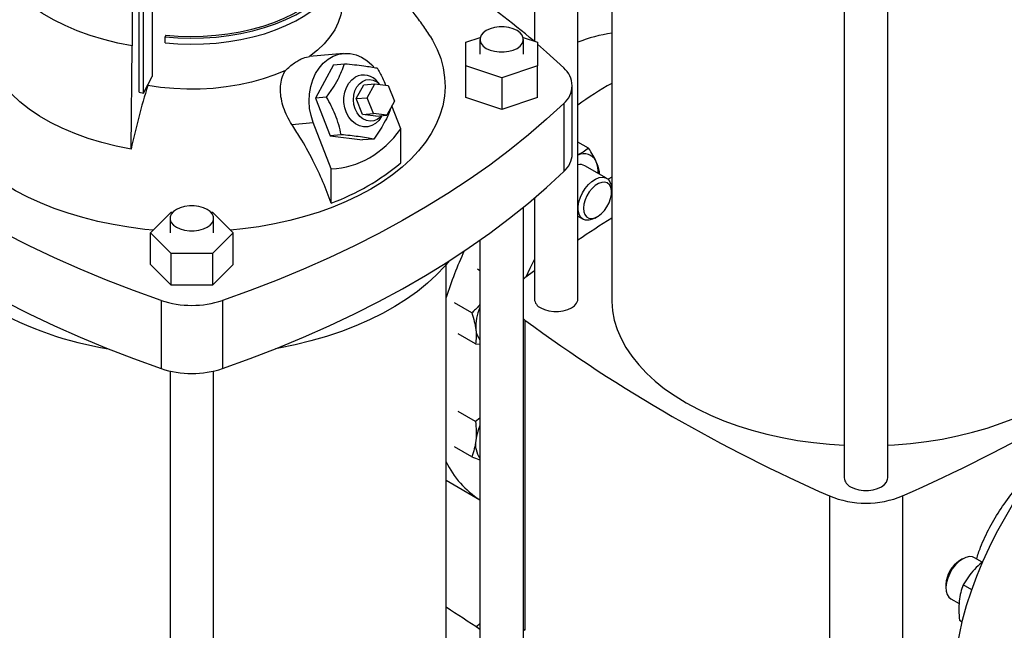
# Model space of a CAD drawing. Extents: x 0.4 to 10.6, y 0.4 to 8.1.
# Drawn here: x 2.8 to 3.2, y 4.9 to 5.2 of the extents above; entities that cross this region are included whole.
import ezdxf

# ---------------------------------------------------------------- set-up
doc = ezdxf.new("R2010")
doc.units = 0
doc.linetypes.add('SLD-SOLID', pattern=[0])
doc.layers.get('0').update_dxf_attribs({"linetype": 'CONTINUOUS'})

msp = doc.modelspace()

# ---------------------------------------------------------------- linework, layer by layer
at = {"color": 7, "linetype": 'SLD-SOLID'}
for p, q in [((2.991600530121906, 5.289509547128894), (2.991600530121906, 5.19766953868168)), ((3.010760635108782, 5.084090093002041), (3.010760635108782, 5.281419673919205)), ((3.025655648232142, 5.27071128013983), (3.025655648232142, 5.084090093002039)), ((2.814509772363038, 5.235357490865281), (2.814509772363038, 5.195532262378349)), ((2.817502553862594, 5.175144007706307), (2.817502553862594, 5.235131800659797)), ((2.819385041878077, 5.174811758801741), (2.819385041878077, 5.235008962607692)), ((2.823230490323627, 5.234803615539969), (2.823230490323627, 5.182072823096901)), ((3.128083469754453, 5.223758896779148), (3.128083469754453, 5.005300169042857)), ((3.147243574741329, 5.005300169042857), (3.147243574741329, 5.223758896779148)), ((2.82920760988323, 5.200318917012287), (2.828979725331637, 5.199572831808081)), ((2.813954522111912, 5.150077226844287), (2.81450977236256, 5.195532262377491)), ((2.828979725331637, 5.19689389213654), (2.828979725331637, 5.199572831808081)), ((2.961450700752227, 5.197220842763269), (2.967752027835965, 5.199321057537211)), ((2.961450700752227, 5.1867232926539), (2.961450700752227, 5.197220842763269)), ((2.967618679754852, 5.198401522920283), (2.967618679754852, 5.191972067708583)), ((2.986645436660614, 5.199321057537211), (2.992946763744353, 5.197220842763269)), ((2.986778784741728, 5.191972067708583), (2.986778784741728, 5.198401522920283)), ((2.992946763744353, 5.197220842763269), (2.992946763744353, 5.186723292653901)), ((2.907578777488127, 5.192258215489566), (2.892503368133405, 5.190910246721803)), ((2.903078133914671, 5.187261075244149), (2.895157143396366, 5.172547487117229)), ((2.903078133914671, 5.187261075244149), (2.90796568282771, 5.187698090191265)), ((2.97719873224829, 5.181474517599217), (2.961450700752227, 5.1867232926539)), ((2.961450700752227, 5.172792806361886), (2.961450700752227, 5.1867232926539)), ((2.992946763744353, 5.186723292653901), (2.97719873224829, 5.181474517599217)), ((2.992946763744353, 5.172792806361886), (2.992946763744353, 5.186723292653901)), ((2.819385041878077, 5.174811758801741), (2.823230490323627, 5.182072823096901)), ((2.821339453025449, 5.178127607865849), (2.821339453012201, 5.178502122904909)), ((2.913171693295402, 5.172326650688708), (2.916472106011362, 5.178457312408258)), ((2.916472106011362, 5.178457312408258), (2.921293938276349, 5.17888845137225)), ((2.917993525560389, 5.1727577896527), (2.921293938276349, 5.17888845137225)), ((2.921293938276349, 5.17888845137225), (2.92727314211139, 5.178114798260463)), ((2.923591041647641, 5.178591227658136), (2.922721043184757, 5.179602887550047)), ((2.92727314211139, 5.178114798260463), (2.929951933230474, 5.171210483429122)), ((2.97719873224829, 5.181474517599217), (2.97719873224829, 5.167544031307202)), ((2.817502553862594, 5.175144007706307), (2.819385041878077, 5.174811758801741)), ((3.008306755490428, 5.14803745709531), (3.008306755490428, 5.17804158141657)), ((2.900044692310364, 5.17298450206484), (2.895157143396366, 5.172547487117229)), ((2.895157143396366, 5.172547487117229), (2.901586242082166, 5.155977131522016)), ((2.913171693295402, 5.172326650688708), (2.917993525560389, 5.1727577896527)), ((2.915850484414485, 5.165422335857369), (2.913171693295402, 5.172326650688708)), ((2.920672316679472, 5.165853474821361), (2.917993525560389, 5.1727577896527)), ((2.929951933230474, 5.171210483429122), (2.926651520514516, 5.165079821709572)), ((2.97719873224829, 5.167544031307202), (2.961450700752227, 5.172792806361886)), ((2.992946763744353, 5.172792806361886), (2.97719873224829, 5.167544031307202)), ((3.004554531248496, 5.17023456887209), (3.004554531248496, 5.140230444550828)), ((2.915850484414485, 5.165422335857369), (2.920672316679472, 5.165853474821361)), ((2.921829688249529, 5.16464868274558), (2.915850484414485, 5.165422335857369)), ((2.926651520514516, 5.165079821709572), (2.920672316679472, 5.165853474821361)), ((2.932772792901763, 5.15902868668101), (2.928844517090222, 5.169153409262056)), ((2.884773392111375, 5.161009141532929), (2.894195869526483, 5.16185165300122)), ((2.902150058283448, 5.1413505582754), (2.894195869526483, 5.16185165300122)), ((2.921829688249529, 5.16464868274558), (2.926651520514516, 5.165079821709572)), ((2.924092537294302, 5.164264179845659), (2.924457052956449, 5.164883605744872)), ((2.906473790995922, 5.15641414647025), (2.901586242082166, 5.155977131522016)), ((2.932772792901763, 5.144033450946337), (2.932772792901763, 5.15902868668101)), ((2.901586242082166, 5.155977131522016), (2.915936331286271, 5.15412036405372)), ((2.920823880199486, 5.154557379002027), (2.915936331286271, 5.15412036405372)), ((3.015449138708767, 5.150512062169661), (3.010760635108782, 5.153218677703169)), ((2.902150058283448, 5.126355322540728), (2.902150058283448, 5.1413505582754)), ((3.023435438302577, 5.137274711689771), (3.013877433254966, 5.142792430555809)), ((3.020177630972156, 5.139155403829966), (3.020331321766064, 5.139719718331817)), ((3.025593223874123, 5.131144814769344), (3.025593223874123, 5.132505494955716)), ((2.991600530121906, 5.128528734565856), (2.991600530121906, 5.084090093002041)), ((2.822531532168828, 5.113182143749403), (2.831623662392287, 5.122273288821615)), ((2.831623662392287, 5.122273288821615), (2.832318232225651, 5.122273288821615)), ((2.84911335300584, 5.122273288821615), (2.849807922839203, 5.122273288821615)), ((2.849807922839203, 5.122273288821615), (2.858900053062662, 5.113182143749403)), ((2.986778784741728, 4.912665817553701), (2.986778784741728, 5.124508841952199)), ((2.831135740122307, 5.119611598961101), (2.831135740122307, 5.113182143749403)), ((2.850295845109184, 5.113182143749403), (2.850295845109184, 5.119611598961101)), ((3.010760635108782, 5.120536110220439), (3.013019618170951, 5.119232027056841)), ((3.018228725369454, 5.119748427118494), (3.019407045130201, 5.120428877786078)), ((2.831623662392287, 5.104090998677189), (2.822531532168828, 5.113182143749403)), ((2.822531532168828, 5.099251657457388), (2.822531532168828, 5.113182143749403)), ((2.858900053062662, 5.113182143749403), (2.849807922839204, 5.104090998677189)), ((2.858900053062662, 5.099251657457388), (2.858900053062662, 5.113182143749403)), ((2.967618679754852, 5.109995398470867), (2.967618679754852, 4.912665817553701)), ((2.849807922839204, 5.104090998677189), (2.831623662392287, 5.104090998677189)), ((2.831623662392287, 5.090160512385175), (2.831623662392287, 5.104090998677189)), ((2.849807922839204, 5.104090998677189), (2.849807922839204, 5.090160512385175)), ((2.831623662392287, 5.090160512385175), (2.822531532168828, 5.099251657457388)), ((2.858900053062662, 5.099251657457388), (2.849807922839204, 5.090160512385175)), ((2.952723666631492, 4.912665817553702), (2.952723666631492, 5.09928700469149)), ((2.967618679754852, 5.096507299237703), (2.966490931765094, 5.097158334320799)), ((2.991600530121906, 5.096462224791561), (2.98745970819868, 5.093393762375165)), ((2.98745970819868, 5.093393762375165), (2.986778784741728, 5.092860860150672)), ((2.849807922839204, 5.090160512385175), (2.831623662392287, 5.090160512385175)), ((2.827192184922318, 5.083459490840287), (2.827192184922318, 5.053455366519026)), ((2.854239400309173, 5.083459490840287), (2.854239400309173, 5.053455366519026)), ((2.964005788561359, 5.077938656218149), (2.95636952098672, 5.08234697963982)), ((2.986778784741728, 5.075319325853396), (2.987459718591229, 5.074786415855212)), ((2.987459718591229, 5.074786415855212), (2.987459718591229, 4.938160492606612)), ((2.965671010262651, 5.064293814856754), (2.958034742700308, 5.068702138296332)), ((2.965671010262651, 5.064293814856754), (2.967618679754852, 5.064224863163306)), ((2.831135740122307, 5.05233462133081), (2.831135740122307, 4.833875893594519)), ((2.850295845109184, 4.833875893594519), (2.850295845109184, 5.05233462133081)), ((2.965671010287743, 5.030151151925812), (2.958034742700291, 5.034559475422335)), ((2.967618679754852, 5.031578203149039), (2.965671010287743, 5.030151151925812)), ((2.964005788551084, 5.014583686578156), (2.956369520986689, 5.018992010012571)), ((2.952723666631492, 5.004224582426059), (2.967618679754852, 4.99562587437859)), ((3.121547334509869, 4.997379282842535), (3.121547334509869, 4.860753359593935)), ((3.153779709985915, 4.997379282842538), (3.153779709985915, 4.860753359593938)), ((3.188881384941419, 4.968119333909756), (3.185413639228068, 4.97012122089871)), ((3.180204532029576, 4.969604820837048), (3.178929590048448, 4.968868573214722)), ((3.172840033524907, 4.958320008961481), (3.172840033524907, 4.956847752999827)), ((3.184253370280034, 4.956045681569059), (3.180534705512235, 4.958192421044859)), ((3.174997819096442, 4.95207853626578), (3.178675835768667, 4.949955262436057)), ((3.178869483798626, 4.942624955635102), (3.180067301616349, 4.941933470127625)), ((2.986778784741728, 4.938693402604796), (2.987459718591229, 4.938160492606612))]:
    msp.add_line(p, q, dxfattribs=at)
at = {"color": 7, "linetype": 'SLD-SOLID', "flags": 128}
for points in [[(2.828979725331637, 5.199572831808081), (2.834569929716074, 5.199141738716381), (2.840202931257862, 5.198981211944858), (2.845839504128758, 5.199092369333713), (2.851440397631301, 5.19947443683014), (2.856966609523987, 5.200124753878504), (2.862379657616294, 5.201038791947322), (2.867641847742304, 5.20221018606402), (2.872716536246849, 5.203630779137915), (2.877568385156348, 5.205290678762705), (2.882163608257436, 5.207178326103004), (2.886470206369787, 5.209280576385138), (2.890458190174812, 5.211582790431775), (2.894099789048517, 5.214068936602927), (2.897369644444328, 5.216721702433476), (2.900244986479229, 5.219522615189825), (2.90270579249355, 5.222452170506161), (2.904734926480254, 5.225489968204564), (2.906318258412809, 5.228614854353181), (2.907444762640684, 5.231805068573211), (2.908106594667294, 5.235038395568928), (2.90829914577574, 5.238292319825571), (2.908021075121953, 5.241544182397804), (2.907274319071762, 5.244771338696986)], [(2.828979725331637, 5.19689389213654), (2.834569929716074, 5.19646279904484), (2.840202931257862, 5.196302272273317), (2.845839504128758, 5.196413429662171), (2.851440397631301, 5.196795497158599), (2.856966609523987, 5.197445814206963), (2.862379657616294, 5.19835985227578), (2.867641847742304, 5.199531246392479), (2.872716536246849, 5.200951839466373), (2.877568385156348, 5.202611739091164), (2.882163608257436, 5.204499386431463), (2.886470206369787, 5.206601636713597), (2.890458190174812, 5.208903850760234), (2.894099789048517, 5.211389996931386), (2.897369644444328, 5.214042762761935), (2.900244986479229, 5.216843675518284), (2.90270579249355, 5.219773230834619), (2.904734926480254, 5.222811028533023), (2.906318258412809, 5.22593591468164), (2.907444762640684, 5.22912612890167), (2.908106594667294, 5.232359455897387), (2.908301091670018, 5.23531731320071)], [(2.82920760988323, 5.200318917012287), (2.834689266731498, 5.199896194575901), (2.840212889736685, 5.199738784757638), (2.845740014734234, 5.199847783692615), (2.851232153173199, 5.200222432358543), (2.856651060134174, 5.200860121861238), (2.861959000650656, 5.20175641160185), (2.867119012479332, 5.202905060199306), (2.872095163489443, 5.204298068952641), (2.876852801878878, 5.205925737540549), (2.881358797474608, 5.207776731570305), (2.885581772437138, 5.209838161505659), (2.889492319762455, 5.212095672424093), (2.893063208059916, 5.214533543978407), (2.896269571180081, 5.217134799866534), (2.899089081372023, 5.2198813260473), (2.901502104764297, 5.22275399687892), (2.903491838086883, 5.225732808301831), (2.905044425682025, 5.228797017138477), (2.906149055989141, 5.231925285539982), (2.906798036831943, 5.235095829573869), (2.906988757103511, 5.237996252068957)], [(2.81450977236256, 5.195532262377491), (2.808145448601111, 5.196808382974352), (2.801965143493004, 5.198356865761012), (2.796003775042873, 5.200168961989929), (2.790295024288713, 5.202234433528291), (2.784871145007935, 5.204541610702274), (2.779762781487276, 5.20707745822934), (2.774998795386148, 5.209827648866067), (2.770606102671619, 5.21277664435541), (2.766609521546328, 5.215907783216038), (2.763031632228538, 5.219203374877774), (2.75989264937652, 5.222644799631249), (2.757210307878092, 5.226212613827099), (2.754999762650564, 5.229886659730317)], [(2.906988757571147, 5.214714459021028), (2.906887557485665, 5.212600968720808), (2.906309803319213, 5.209252094779796), (2.905224484986897, 5.205945488416451), (2.9036400006441, 5.20270673603543), (2.901568610975376, 5.199560898989634), (2.899026344321696, 5.196532319656349), (2.896032872653714, 5.193644433076771), (2.892611358543254, 5.190919586380304)], [(2.823745095993937, 5.114395576082344), (2.820062146447211, 5.1147593999973), (2.813009788983194, 5.11566389357558), (2.806073640126931, 5.116830020854446), (2.799282792497204, 5.11825289069083), (2.79266572926896, 5.11992653507416), (2.78625020470497, 5.121843934158255), (2.780063127744809, 5.123997045705015), (2.774130449139408, 5.126376838816352), (2.76847705260459, 5.128973331812924), (2.763126650450117, 5.131775634100757), (2.75810168412202, 5.134771991850185), (2.753423230075378, 5.137949837295499), (2.749110911372342, 5.141295841448525), (2.745182815376189, 5.144795970005025), (2.741655417886635, 5.148435542209452), (2.738543514034609, 5.152199292431139), (2.735860156226332, 5.156071434193662), (2.733616599396982, 5.160035726388803), (2.731822253803593, 5.164075541397409), (2.730484645555164, 5.168173934831397), (2.729609385045539, 5.172313716604413), (2.729200143421471, 5.176477523033025), (2.729258637184552, 5.180647889666046), (2.729784620991613, 5.184807324536512), (2.730775888683774, 5.188938381529072), (2.732228282539844, 5.193023733555053), (2.734135710715249, 5.197046245228301), (2.735715970570265, 5.199781027260062)], [(2.945702455828128, 5.199802196413231), (2.946748814418663, 5.198040070368556), (2.948768824986102, 5.194035916864638), (2.950335623584695, 5.189964677559427), (2.95144263851662, 5.185843428645423), (2.952085226576536, 5.181689456072808), (2.952260692526805, 5.17752018304616), (2.951968300402253, 5.173353096945474), (2.951209276597063, 5.169205675978024), (2.949986804720855, 5.165095315868678), (2.948306012245515, 5.161039256896185), (2.946173948998803, 5.157054511581457), (2.943599557594919, 5.153157793331139), (2.940593635926076, 5.149365446335779), (2.937168791872384, 5.145693377016611), (2.933339390420022, 5.142156987308491), (2.929121493409492, 5.13877111005884), (2.924532792166679, 5.135549946813516), (2.919592533299284, 5.132507008250606)], [(2.970424612166057, 5.194490906636617), (2.97210183702708, 5.193718759963719), (2.974034641497276, 5.193181426578978), (2.97612610668982, 5.192905850622013), (2.978271357806761, 5.192905850622013), (2.980362822999304, 5.193181426578978), (2.9822956274695, 5.193718759963719), (2.983972852330524, 5.194490906636617), (2.985310394524361, 5.195459147939291), (2.986241184100326, 5.196574932209798), (2.986718547382438, 5.197782309365709), (2.986718547382438, 5.199020736474857), (2.986241184100326, 5.200228113630766), (2.985310394524361, 5.201343897901274), (2.983972852330523, 5.202312139203948), (2.9822956274695, 5.203084285876846), (2.980362822999304, 5.203621619261588), (2.97827135780676, 5.203897195218552), (2.97612610668982, 5.203897195218552), (2.974034641497276, 5.203621619261588), (2.97210183702708, 5.203084285876846), (2.970424612166057, 5.202312139203948), (2.969087069972219, 5.201343897901274), (2.968156280396254, 5.200228113630766), (2.967678917114142, 5.199020736474855), (2.967678917114142, 5.197782309365709), (2.968156280396255, 5.196574932209798), (2.969087069972219, 5.195459147939291), (2.970424612166057, 5.194490906636617)], [(2.992946763744353, 5.196397749871398), (2.996981163171766, 5.192859829753125), (3.004554531248496, 5.185848593961052)], [(2.894195869526483, 5.16185165300122), (2.893225864407683, 5.164891239629046), (2.892619558244766, 5.168060377002551), (2.89239049491552, 5.171288271829648), (2.892543791316206, 5.174502818273841), (2.893076023058545, 5.17763220867944), (2.893975300964901, 5.180606537635947), (2.895221536652859, 5.183359363549406), (2.89678689127649, 5.185829192837816), (2.898636397400175, 5.187960853596146), (2.900728740113327, 5.189706728045517), (2.903017179937226, 5.1910278162357), (2.905450596907739, 5.191894607239562), (2.907974632510845, 5.192287738378402), (2.910532903962016, 5.19219842775221), (2.913068263704447, 5.191628670412794), (2.915524075991049, 5.19059119379762), (2.917845482033446, 5.189109173419892), (2.91998062545666, 5.187215715165884), (2.92082653407857, 5.186288624200855)], [(2.813954522111912, 5.150077226844287), (2.807455351764465, 5.15138038574282), (2.801144099037177, 5.152961677611022), (2.795056421773492, 5.154812168333858), (2.789226714641504, 5.156921402854091), (2.78368791480808, 5.159277464242145), (2.778471315847708, 5.16186704102536), (2.773606390937437, 5.16467550239627), (2.769120626336859, 5.167686980874963), (2.765039366093942, 5.170884461958491), (2.761385668854106, 5.174249880250835), (2.75818017758156, 5.177764221530291), (2.755441002928958, 5.181407630177608), (2.753183620914054, 5.18515952135776)], [(2.881934186378294, 5.184755786089661), (2.877214100776519, 5.182780588533847), (2.872211592539835, 5.181052494150332), (2.866965370902413, 5.179584874873152), (2.861516030944209, 5.178389087089061), (2.855905739467663, 5.177474383762205), (2.850177908712443, 5.176847842835007), (2.844376860433055, 5.176514312459296), (2.838547482938654, 5.176476373481482), (2.832734883748868, 5.176734319472054), (2.826984040553393, 5.177286154453934), (2.821339453025449, 5.178127607865849)], [(2.924092537294302, 5.164264179845659), (2.923031417083381, 5.162774340844771), (2.92159046078583, 5.161421914864718), (2.919950925275959, 5.160475431161342), (2.918179933330181, 5.159973638888666), (2.91634998956684, 5.159937081481293), (2.914536012098614, 5.160367255603775), (2.912812265376187, 5.161246549876994), (2.911249319792906, 5.162538965890093), (2.909911162524589, 5.164191591979641), (2.908852577887028, 5.166136769439359), (2.908116904459663, 5.168294862475497), (2.907734260799048, 5.17057751850559), (2.907720312381608, 5.172891285323565), (2.908075630257192, 5.175141437044037), (2.908785667670224, 5.17723585219119), (2.90982135560559, 5.179088785162816), (2.911140292877528, 5.180624376665347), (2.912688482039155, 5.181779759402242), (2.912688482039155, 5.181779759402242)], [(2.912655165544326, 5.167803091551043), (2.912095309894907, 5.169759840463749), (2.911889250851065, 5.171806505761683), (2.912047321073687, 5.173840459100678), (2.912561594261765, 5.175759709567265), (2.913406282610233, 5.177468017928958), (2.914539029918187, 5.178879722471229), (2.915903035505663, 5.179924034433561), (2.917429902436917, 5.180548587653497), (2.919043067228373, 5.180722064424684), (2.920661639061399, 5.180435765897435), (2.922204455985718, 5.179704048275389), (2.923563737646325, 5.1785947605408)], [(2.827192184922318, 5.083459490840287), (2.815047052356194, 5.087831503170084), (2.803154795619218, 5.092429351689656), (2.791528010840611, 5.097248166415503), (2.780179012965026, 5.102282843319489), (2.769119822708711, 5.107528049734965), (2.758362153827318, 5.112978230005064), (2.747917400708839, 5.11862761136718), (2.737796626304815, 5.124470210067414), (2.72801055041259, 5.130499837698479), (2.718569538321047, 5.136710107754392), (2.709483589831816, 5.143094442394979), (2.700762328667609, 5.149646079413039), (2.692414992278898, 5.156358079396791), (2.684450422059723, 5.163223333080015), (2.676877053982992, 5.170234568872087)], [(3.004554531248496, 5.17023456887209), (2.996981163171766, 5.163223333080016), (2.989016592952591, 5.156358079396794), (2.980669256563881, 5.14964607941304), (2.971947995399674, 5.14309444239498), (2.962862046910443, 5.136710107754393), (2.9534210348189, 5.13049983769848), (2.943634958926676, 5.124470210067415), (2.933514184522651, 5.118627611367182), (2.923069431404172, 5.112978230005064), (2.91231176252278, 5.107528049734966), (2.901252572266465, 5.10228284331949), (2.88990357439088, 5.097248166415504), (2.878276789612273, 5.092429351689658), (2.866384532875297, 5.087831503170085), (2.854239400309173, 5.083459490840287)], [(2.924348784553116, 5.164873925041628), (2.923762764343537, 5.164226272682684), (2.92239875875606, 5.163181960720351), (2.920871891824806, 5.162557407500414), (2.91925872703335, 5.162383930729229), (2.917640155200324, 5.162670229256476), (2.916097338276005, 5.163401946878523), (2.91470763954322, 5.164542392218414), (2.913540744299306, 5.166034378584721), (2.912655165544326, 5.167803091551043)], [(2.676877053982992, 5.140230444550826), (2.684450422059722, 5.133219208758753), (2.692414992278898, 5.126353955075531), (2.700762328667609, 5.119641955091778), (2.709483589831815, 5.113090318073717), (2.718569538321047, 5.10670598343313), (2.72801055041259, 5.100495713377217), (2.737796626304814, 5.094466085746153), (2.747917400708839, 5.088623487045919), (2.758362153827318, 5.082974105683802), (2.769119822708711, 5.077523925413703), (2.780179012965026, 5.072278718998228), (2.791528010840611, 5.067244042094242), (2.803154795619218, 5.062425227368395), (2.815047052356195, 5.057827378848824), (2.827192184922318, 5.053455366519026)], [(2.854239400309173, 5.053455366519026), (2.866384532875297, 5.057827378848824), (2.878276789612273, 5.062425227368396), (2.88990357439088, 5.067244042094243), (2.901252572266465, 5.072278718998229), (2.91231176252278, 5.077523925413705), (2.923069431404173, 5.082974105683803), (2.933514184522651, 5.08862348704592), (2.943634958926676, 5.094466085746154), (2.953421034818899, 5.100495713377218), (2.962862046910443, 5.106705983433133), (2.971947995399674, 5.113090318073718), (2.980669256563881, 5.119641955091779), (2.989016592952591, 5.126353955075532), (2.996981163171766, 5.133219208758756), (3.004554531248496, 5.140230444550828)], [(3.017038306600602, 5.132807037905594), (3.015783879716648, 5.1312744021925), (3.014724724406265, 5.129542224507635), (3.013917940006387, 5.127703886998347), (3.013407020472839, 5.125858494915599), (3.013219509609923, 5.124105533824232), (3.013365516176793, 5.122539506310421), (3.013837168921636, 5.121244837322784), (3.014609040922897, 5.120291322801559), (3.015639520361194, 5.119730366961392), (3.01687305382328, 5.119592211076826), (3.018243141200925, 5.119884303167358), (3.019675920728967, 5.12059089647278), (3.021094150892188, 5.121673898365104), (3.022421374535393, 5.123074923931989), (3.023586040688439, 5.124718443522485), (3.024525361897551, 5.126515854570055), (3.025188699113212, 5.128370258179885), (3.025540291654429, 5.130181682973374), (3.025561185076297, 5.131852474571033), (3.025250253009034, 5.133292560165367), (3.024624257880871, 5.134424304369232), (3.023716947251197, 5.135186694559657), (3.022577234470908, 5.135538630084138), (3.021266561750993, 5.135461138007456), (3.019855587797037, 5.134958395947521), (3.018420378580115, 5.134057506858917), (3.017038306600602, 5.132807037905594)], [(3.015408798548499, 5.134484332022674), (3.016937576047437, 5.135882877850487), (3.018526670277069, 5.136924676341497), (3.020101776957369, 5.137561014156138), (3.021589245850572, 5.137762136845438), (3.022919524564433, 5.137518640135977), (3.024030410744791, 5.136841909663263), (3.024869960588514, 5.135763588592066), (3.025398917678003, 5.13433409801721), (3.025592548567647, 5.132620279329209), (3.025593223874123, 5.132505494955716)], [(3.025655648232142, 5.137684320347909), (3.024428122073458, 5.137060750908183), (3.024025092805799, 5.136846685405017)], [(2.919592533299284, 5.132507008250606), (2.914321437969854, 5.129655057511935), (2.908741614984039, 5.127006056670028), (2.902876468058567, 5.124571116555008), (2.896750597657924, 5.122360450151916), (2.890389697811462, 5.12038332976391), (2.883820448343708, 5.118648048120995), (2.877070402969902, 5.117161883597434), (2.870167873726151, 5.115931069683717), (2.863141812218901, 5.114960768841139), (2.857686489237553, 5.114395576082344)], [(3.018228725369454, 5.119748427118494), (3.017134425038518, 5.119210886073247), (3.015594107846391, 5.118789686732695), (3.01417692646488, 5.11881099867429), (3.012949146720303, 5.119273825375329), (3.011968178228935, 5.120156525573667), (3.011279889987166, 5.121417825189081), (3.010916465588202, 5.122998747253386), (3.010894898353022, 5.124825369607927), (3.011216196741573, 5.126812281421548), (3.011865337198304, 5.128866576906137), (3.012811966636925, 5.130892199488024), (3.01401182171699, 5.132794433306594), (3.015408798548499, 5.134484332022674)], [(2.833941672533512, 5.115700982677436), (2.835618897394536, 5.114928836004538), (2.837551701864731, 5.114391502619796), (2.839643167057276, 5.114115926662832), (2.841788418174215, 5.114115926662832), (2.84387988336676, 5.114391502619796), (2.845812687836955, 5.114928836004538), (2.847489912697979, 5.115700982677436), (2.848827454891817, 5.116669223980109), (2.849758244467781, 5.117785008250618), (2.850235607749893, 5.118992385406528), (2.850235607749893, 5.120230812515675), (2.849758244467781, 5.121438189671585), (2.848827454891817, 5.122553973942094), (2.847489912697978, 5.123522215244766), (2.845812687836955, 5.124294361917665), (2.843879883366759, 5.124831695302406), (2.841788418174215, 5.12510727125937), (2.839643167057275, 5.12510727125937), (2.837551701864731, 5.124831695302406), (2.835618897394535, 5.124294361917665), (2.833941672533512, 5.123522215244766), (2.832604130339674, 5.122553973942094), (2.83167334076371, 5.121438189671585), (2.831195977481598, 5.120230812515675), (2.831195977481598, 5.118992385406528), (2.83167334076371, 5.117785008250617), (2.832604130339674, 5.116669223980109), (2.833941672533512, 5.115700982677436)], [(2.954038433582959, 5.100889574507973), (2.952142483561091, 5.098609628936012), (2.948526048526311, 5.094748152300695), (2.944508552258543, 5.091021134057463), (2.940104940107775, 5.087442438958976), (2.935331593800434, 5.084025379986048), (2.930206270498301, 5.080782668822492), (2.924748036740692, 5.077726368566818), (2.918977197515681, 5.074867848856717), (2.912915220724218, 5.072217743573256), (2.906584657318117, 5.069785911282152), (2.900009057409042, 5.067581398559249), (2.893212882660542, 5.065612406336671), (2.886221415289056, 5.063886259394807), (2.879060664012405, 5.062409379113656), (2.877544287313511, 5.062132578521458)], [(2.991600530121906, 5.101698956990201), (2.989563860054831, 5.097545864541533), (2.987897632802186, 5.093721006331718)], [(2.994406462533111, 5.080179476718375), (2.996083687394134, 5.079407330045475), (2.99801649186433, 5.078869996660735), (3.000107957056874, 5.078594420703769), (3.002253208173813, 5.078594420703769), (3.004344673366358, 5.078869996660735), (3.006277477836554, 5.079407330045475), (3.007954702697577, 5.080179476718375), (3.009292244891415, 5.081147718021048), (3.010223034467379, 5.082263502291556), (3.010700397749491, 5.083470879447466), (3.010760635108782, 5.084090093002041)], [(3.025655648232142, 5.084090093002039), (3.025670036114, 5.083053720043631), (3.026015160493444, 5.078913551832054), (3.026819071939834, 5.074794655138511), (3.028078467008601, 5.070713955393014), (3.029788170575267, 5.066688221066124), (3.031941157101146, 5.062733994763709), (3.034528579502788, 5.058867525249824), (3.037539805506547, 5.055104700677058), (3.040962461338866, 5.051460983298702), (3.044782482572772, 5.047951345931038), (3.048984171921624, 5.044590210426826), (3.053550263742627, 5.041391388412814), (3.058461994985067, 5.038368024534803), (3.063699182291703, 5.035532542443476), (3.06924030493652, 5.032896593742956), (3.075062593258004, 5.030471010111863), (3.081142122224565, 5.028265758793624), (3.087453909747623, 5.026289901638928), (3.093972019338374, 5.024551557868646), (3.100669666686377, 5.023057870710203), (3.10751932972204, 5.021814978044527), (3.114492861710701, 5.020827987184182), (3.1215616069136, 5.020100953886323), (3.128083469754453, 5.019666267825253)], [(3.147243574741329, 5.019666267825253), (3.15020442518151, 5.019835897021586), (3.157309904176382, 5.020431763917077), (3.164334651973774, 5.021289216541447), (3.171249802378183, 5.022404731437939), (3.178026939553303, 5.023773724716566), (3.184638214788788, 5.025390570890299), (3.191056460936584, 5.027248625991398), (3.197255304046558, 5.029340254872898), (3.203209271742723, 5.031656862583076), (3.208893897894696, 5.034188929683937), (3.214285823154268, 5.036926051368638), (3.219362890943984, 5.039856980217067), (3.224104238503268, 5.042969672413903), (3.228490382617983, 5.046251337239235), (3.232503299681138, 5.049688489628386), (3.23612649975575, 5.053267005584921), (3.23934509433554, 5.056972180219184), (3.242145857524993, 5.060788788173845), (3.244517280387402, 5.06470114618816), (3.246449618237556, 5.068693177543849), (3.247934930684745, 5.072748478127783), (3.248967114261523, 5.076850383840005), (3.249541927504172, 5.080982039070086), (3.249671396263638, 5.084090093002041)], [(3.17617393093456, 4.911852252806336), (3.176337844998214, 4.917728842619862), (3.176828885283991, 4.923769519123186), (3.177644949082002, 4.929948415212142), (3.17878254188178, 4.936239071905073), (3.180236792336309, 4.942614551644262), (3.182001473121882, 4.949047553646683), (3.184069027604457, 4.955510530810151), (3.186430602198322, 4.961975807674238), (3.189076084278511, 4.968415698930842), (3.191994145484616, 4.974802627976936), (3.195172290230563, 4.981109245001802), (3.198596909212631, 4.987308544103131), (3.202253337686582, 4.993373978930438), (3.206125918264346, 4.999279576360609), (3.21019806796136, 5.005000047718807), (3.214452349207453, 5.01051089706845), (3.2188705445172, 5.015788526106583), (3.223433734499991, 5.020810335215429), (3.228122378875768, 5.02555482023742), (3.232916400149497, 5.030001664559308), (3.237795269586093, 5.034131826111013), (3.242738095117613, 5.037927618906696), (3.247723710806292, 5.041372788778868), (3.252730767480347, 5.044452582981221), (3.257737824154402, 5.047153813362164), (3.262723439843081, 5.049464912838503), (3.2676662653746, 5.051375984927478), (3.272545134811197, 5.052878846125006), (3.277339156084926, 5.05396706094872), (3.282027800460702, 5.054635969495676), (3.286590990443493, 5.054882707396786), (3.291009185753241, 5.054706218082474), (3.295263466999334, 5.054107257307082), (3.299335616696347, 5.053088389912603), (3.303208197274111, 5.05165397884564), (3.306860226432101, 5.049812706558428)], [(3.130889402165657, 5.001389552759192), (3.132566627026681, 5.000617406086294), (3.134499431496877, 5.000080072701552), (3.136590896689421, 4.999804496744588), (3.138736147806361, 4.999804496744588), (3.140827612998905, 5.000080072701552), (3.142760417469101, 5.000617406086294), (3.144437642330124, 5.001389552759192), (3.145775184523962, 5.002357794061866), (3.146705974099926, 5.003473578332373), (3.147183337382039, 5.004680955488285), (3.147243574741329, 5.005300169042857)], [(3.185413639228076, 4.970121220898704), (3.184583448514604, 4.970467437645452), (3.183207700814397, 4.970600036438532), (3.181691584256188, 4.97028841840892), (3.180105990765197, 4.96954715446934), (3.178525060930801, 4.968410905297754), (3.17702271727498, 4.966932800642571), (3.175669207717344, 4.965181955034675), (3.174527820860492, 4.963240236068765), (3.173651926685289, 4.961198436365621), (3.17308248102988, 4.959152028210066), (3.17284611054022, 4.957196699373033), (3.172953867637698, 4.955423878857751), (3.1734007137202, 4.953916461781165)], [(3.1734007137202, 4.953916461781165), (3.174165754761541, 4.952744933290403), (3.174997819096443, 4.952078536265777)], [(2.965827612363333, 4.939734794015365), (2.967266485630933, 4.940924080957528), (2.967618679754852, 4.941213881512475)]]:
    msp.add_lwpolyline(points, dxfattribs=at)
at = {"color": 7, "linetype": 'SLD-SOLID'}
for centre, radius, start, end in [((2.755642243168971, 4.916613100229301), 0.3668834391726862, 50.02048420629563, 62.1165104836108), ((3.035221044476492, 5.135562462565052), 0.06629822480224726, 98.2954903223644, 111.6505774691118), ((2.916429722391081, 5.174815038675025), 0.007905960674011045, 37.27202151095223, 118.2433665185451), ((2.998096523575869, 5.17804158141657), 0.0101318955763171, 309.5977569454295, 50.40224305457645), ((3.140894007480958, 5.078999940200696), 0.3345764602747658, 162.7658081721831, 167.7346430118958), ((3.078241187597107, 5.080973557243774), 0.1112420693846201, 118.2105285630166, 127.344785972216), ((2.997366405904657, 5.148490425384405), 0.01094972279693917, 311.0309355644437, 357.6291108242979), ((3.013358805998919, 5.142022568830359), 0.006067928700813678, 24.57593454657525, 115.3521678208518), ((2.866300441974254, 5.223817412225097), 0.1038462994774514, 290.1951065046159, 309.7995169626864), ((3.0082814290258, 5.140215445806187), 0.01144651278057002, 356.0681357471779, 22.23140452691124), ((3.011900923229551, 5.139147097655949), 0.004146690708457507, 61.53332292646153, 105.9612693837204), ((3.365816710499489, 4.58428963691638), 0.6343401098971535, 122.4283141473653, 124.0367880484374), ((3.119318823479963, 5.031686370344883), 0.1748242757792969, 155.1082513031352, 162.350521615777), ((2.840715792615745, 5.124224306945096), 0.04294948424724821, 251.6468884108631, 288.3531115891385), ((2.996291280532854, 5.084493824866603), 0.004708092908627966, 184.9193117151194, 246.4008292424903), ((2.829872462290778, 5.219433834055988), 0.1594331012061826, 240.9924699076209, 260.6198154578694), ((2.985417267105014, 5.07205364151292), 0.01964993088334766, 154.9290436863231, 184.3987108864822), ((3.401459346966794, 5.637093079001623), 0.6982724938832671, 233.6375527392427, 246.3678237934581), ((2.873867697528912, 5.637093079001789), 0.6982724938834474, 293.6321762065441, 306.3624472607563), ((2.973789759970233, 5.071190365499305), 0.007990522849868807, 184.6214045801752, 219.4391280691243), ((2.840715792615745, 5.094220182623818), 0.0429494842472322, 251.6468884108561, 288.3531115891456), ((2.988252913015161, 5.019111108366079), 0.02258804147289741, 155.9939550432007, 173.1690372673238), ((2.97562919933962, 5.019974166148725), 0.009972137647599818, 169.4631924872171, 216.5545563027442), ((2.989485814418739, 5.030035969646558), 0.04075725428172008, 205.580699479826, 237.552859480546), ((3.132774220165405, 5.005703900907424), 0.004708092908633628, 184.9193117151686, 246.4008292424574), ((3.137663522247887, 5.036042764295196), 0.04188790165724889, 247.3720495005638, 292.6279504994508), ((3.185976383718872, 4.957768550616017), 0.01314792009122642, 122.4092173552346, 177.5961591774615), ((2.612562604376389, 4.412865361486696), 0.6343401098748425, 55.963211951536, 57.57168585266458)]:
    msp.add_arc(centre, radius, start, end, dxfattribs=at)
msp.add_ellipse((2.840715792615744, 5.347993514179142), major_axis=(-0.07203004823698844, 0.204571339332869), ratio=0.4107407455710764, start_param=3.021387591180691, end_param=3.41523245667882, dxfattribs=at)
for points, knots in [([(2.945659655221068, 5.199821419941885), (2.945483311749423, 5.200120761272075), (2.944226189127928, 5.202254714710898), (2.941572490510341, 5.206027887515912), (2.937701986113187, 5.211117669459359), (2.933478771609165, 5.215935053743129), (2.930245139545358, 5.219352127129501), (2.928344069794397, 5.221072613256554), (2.928029639159967, 5.221357175958257)], [0, 0, 0, 0, 0.03730034756422536, 0.2659078347236857, 0.4947927406306006, 0.724195247110732, 0.9543828082131572, 1, 1, 1, 1]), ([(2.881934186378294, 5.184755786089661), (2.882582145551529, 5.185360789564512), (2.883894933829722, 5.186586548073473), (2.885912924202252, 5.188127664171226), (2.887913659879628, 5.189382927248282), (2.890248760229434, 5.190510543787223), (2.891708200805967, 5.190763220407867), (2.892611358543254, 5.190919586380304)], [0, 0, 0, 0, 0.174321252263312, 0.3531810429800877, 0.5276624890671633, 0.7076994538389133, 1, 1, 1, 1]), ([(2.900044692310364, 5.17298450206484), (2.900976828092442, 5.174282449810106), (2.902860720737493, 5.176905666575284), (2.905100091915494, 5.180743242818698), (2.906803806102234, 5.184376714618583), (2.907576083072176, 5.186584368672639), (2.90796568282771, 5.187698090191265)], [0, 0, 0, 0, 0.264284593312352, 0.5341322703350152, 0.7649781611351569, 1, 1, 1, 1]), ([(2.90796568282771, 5.187698090191265), (2.909455376962128, 5.187558987331514), (2.912466122689264, 5.187277853553145), (2.916375203392977, 5.186811921337016), (2.919676919843666, 5.186326702936657), (2.92143091381512, 5.186004080103732), (2.922315772031935, 5.185841322722981)], [0, 0, 0, 0, 0.264284593336593, 0.534132270344577, 0.7649781611321684, 1, 1, 1, 1]), ([(2.884773392111375, 5.161009141532929), (2.884053108134303, 5.162187287697676), (2.882591601843805, 5.164577828214632), (2.881057451335475, 5.1683732388679), (2.880046564547635, 5.172234525265563), (2.879659853697266, 5.175996729630833), (2.879925586172618, 5.179612003627918), (2.880717762101334, 5.182540602076541), (2.881598147450351, 5.1841438383712), (2.881934186378294, 5.184755786089661)], [0, 0, 0, 0, 0.1493435164430685, 0.3030283827972853, 0.4523642268105469, 0.6061116521137166, 0.7535033469698872, 0.9059133922227137, 0.9999999999999999, 0.9999999999999999, 0.9999999999999999, 0.9999999999999999]), ([(2.922315772031935, 5.185841322722981), (2.923131039121601, 5.184428264990649), (2.924554565851477, 5.181960944184585), (2.925617807380527, 5.179375104368681), (2.92607212052853, 5.178270199231986)], [0, 0, 0, 0, 0.5727093650967863, 1, 1, 1, 1]), ([(2.906473790995922, 5.15641414647025), (2.906161426968938, 5.157873120863035), (2.905530123778645, 5.160821780468999), (2.904042614750201, 5.165141580190649), (2.902179503141026, 5.169236565923121), (2.90076053570366, 5.171727746530808), (2.900044692310364, 5.17298450206484)], [0, 0, 0, 0, 0.2642845933081961, 0.5341322703265937, 0.7649781611230971, 1, 1, 1, 1]), ([(2.928366360468012, 5.168265212314578), (2.928038172280833, 5.167342663442913), (2.927253936577261, 5.165138148497788), (2.925531441564721, 5.161676124710345), (2.923302362424514, 5.157996668137084), (2.921654963263477, 5.155710639220498), (2.920823880199486, 5.154557379002027)], [0, 0, 0, 0, 0.2088294695714252, 0.4990171261294963, 0.7472632063495328, 1, 1, 1, 1]), ([(2.902150058283448, 5.126355322540728), (2.900970390960379, 5.12949462651594), (2.898596349534068, 5.135812371816834), (2.893962824195025, 5.145553211285932), (2.889302739675295, 5.153995238699866), (2.885980739318462, 5.159139508903334), (2.884773392111375, 5.161009141532929)], [0, 0, 0, 0, 0.2633503773060822, 0.5299839142216104, 0.829177439044089, 1, 1, 1, 1]), ([(2.920823880199486, 5.154557379002027), (2.919824574715565, 5.154740329437328), (2.917804928771791, 5.155110081340539), (2.914260249062294, 5.155608596080965), (2.910428313921484, 5.156046405545429), (2.907799819077305, 5.1562908358201), (2.906473790995922, 5.15641414647025)], [0, 0, 0, 0, 0.2642845933081929, 0.5341322703265945, 0.7649781611231069, 0.9999999999999999, 0.9999999999999999, 0.9999999999999999, 0.9999999999999999]), ([(3.015449138708767, 5.150512062169661), (3.014703200420716, 5.14991368593247), (3.013364476698384, 5.148839789503719), (3.011559761202596, 5.147972548053984), (3.010760635108782, 5.147588534466392)], [0, 0, 0, 0, 0.557201068157434, 0.9999999999999999, 0.9999999999999999, 0.9999999999999999, 0.9999999999999999]), ([(3.018877046352287, 5.14454621344096), (3.018418286852686, 5.145479111334414), (3.017490583018285, 5.147365618215719), (3.016134582448191, 5.149455599203895), (3.015449138708767, 5.150512062169661)], [0, 0, 0, 0, 0.4945107291681716, 1, 1, 1, 1]), ([(3.020331321766064, 5.139719718331817), (3.020210690911356, 5.140436856842818), (3.019967217473064, 5.141884282374439), (3.019242630790389, 5.143653545716901), (3.018877046352287, 5.14454621344096)], [0, 0, 0, 0, 0.4954579668073317, 1, 1, 1, 1]), ([(2.967618679754852, 5.081675583907491), (2.967500882362708, 5.081523647057406), (2.966439630716917, 5.080154828705196), (2.965151202826369, 5.078981630831186), (2.964005788561359, 5.077938656218149)], [0, 0, 0, 0, 0.1109985483760069, 1, 1, 1, 1]), ([(2.964005788561359, 5.077938656218149), (2.964416821366265, 5.076671441570973), (2.96524642314135, 5.074113778269741), (2.965631119858076, 5.071742811250738), (2.965825215523474, 5.070546558719371)], [0, 0, 0, 0, 0.4954579621819567, 1, 1, 1, 1]), ([(2.965825215523474, 5.070546558719371), (2.965915003079734, 5.069432088771116), (2.966096571551613, 5.067178406703222), (2.965813898472904, 5.065262357289872), (2.965671010262651, 5.064293814856754)], [0, 0, 0, 0, 0.4945107227554558, 1, 1, 1, 1]), ([(2.965671010287743, 5.030151151925812), (2.965811603763592, 5.028727815978295), (2.966095368452564, 5.025855047665186), (2.965915810206164, 5.023158343214975), (2.965825215523449, 5.021797742468742)], [0, 0, 0, 0, 0.4954579668058093, 1, 1, 1, 1]), ([(2.965825215523449, 5.021797742468742), (2.965635975743109, 5.020522193467407), (2.965253294899938, 5.017942777202723), (2.964424656418276, 5.015711548674338), (2.964005788551084, 5.014583686578156)], [0, 0, 0, 0, 0.4945107227556803, 1, 1, 1, 1]), ([(2.964005788551084, 5.014583686578156), (2.965128127376025, 5.014155514414753), (2.96641778360721, 5.013663510675523), (2.967480770033338, 5.013310916633079), (2.967618679754852, 5.013265171790995)], [0, 0, 0, 0, 0.8702620107612322, 1, 1, 1, 1]), ([(3.186350990369742, 4.969580099602712), (3.186907972935596, 4.97130446891442), (3.188419837192679, 4.975985068430824), (3.19206784801373, 4.983505796596577), (3.197068525031432, 4.991902264826076), (3.202690310382501, 4.999606252802231), (3.206852099648233, 5.004061195745961), (3.208838910238059, 5.006187955957142)], [0, 0, 0, 0, 0.1303690168076208, 0.353871501238671, 0.5715090296931908, 0.7954412530062956, 1, 1, 1, 1]), ([(3.18919239911154, 4.968346732672892), (3.189033322053762, 4.968231954429552), (3.187643646990773, 4.967229267651387), (3.186475571100857, 4.966038011516472), (3.18544120565936, 4.964983119288522)], [0, 0, 0, 0, 0.1144706860005353, 1, 1, 1, 1]), ([(3.18544120565936, 4.964983119288522), (3.184503437830877, 4.963912008239454), (3.182607082960531, 4.961746006599299), (3.181230535490172, 4.959385587550304), (3.180534705512235, 4.958192421044859)], [0, 0, 0, 0, 0.4945107285284958, 1, 1, 1, 1]), ([(3.180534705512235, 4.958192421044859), (3.18012367270784, 4.957087532171473), (3.179294070935956, 4.95485749661885), (3.178909374220739, 4.95227921606784), (3.178715278556601, 4.950978365147911)], [0, 0, 0, 0, 0.4954579634787571, 1, 1, 1, 1]), ([(3.178715278556601, 4.950978365147911), (3.178625491001423, 4.949645403580554), (3.178443922533849, 4.946949887607974), (3.178726595597577, 4.944077112587371), (3.178869483798626, 4.942624955635102)], [0, 0, 0, 0, 0.4945107285271481, 1, 1, 1, 1])]:
    msp.add_open_spline(points, degree=3, knots=knots, dxfattribs=at)

doc.saveas('drawing.dxf')
